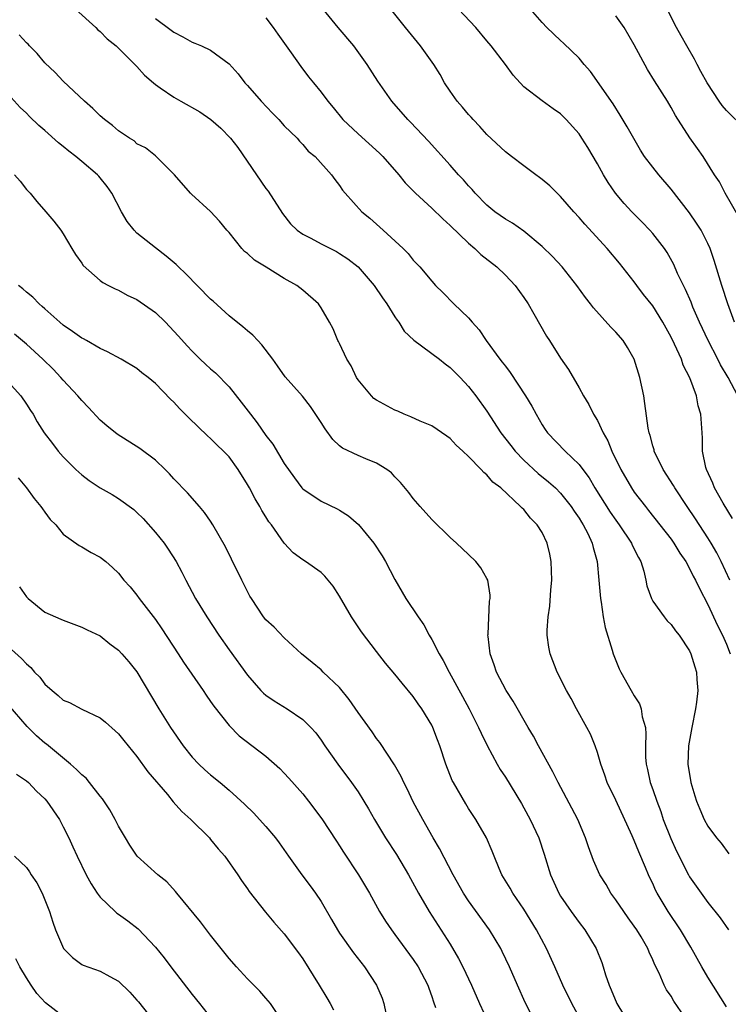
# Model space of a CAD drawing. Units: inches. Extents: x 2565000 to 2568000, y 1545000 to 1548000.
# Drawn here: x 2565708 to 2565785, y 1546215 to 1546322 of the extents above; entities that cross this region are included whole.
import ezdxf

# ---------------------------------------------------------------- set-up
doc = ezdxf.new("R2010")
doc.units = ezdxf.units.IN
doc.header["$MEASUREMENT"] = 0
doc.layers.add('LD25651545_2ft', color=143, linetype='Continuous')

msp = doc.modelspace()

# ---------------------------------------------------------------- linework, layer by layer
at = {"layer": 'LD25651545_2ft'}
for points, elevation in [([(2565714.34, 1546323), (2565716.53, 1546321), (2565716.76, 1546320.76), (2565717, 1546320.57), (2565717.77, 1546319.77), (2565718.73, 1546319), (2565720.78, 1546317), (2565721, 1546316.77), (2565721.83, 1546315.83), (2565722.79, 1546315), (2565723, 1546314.82), (2565723.53, 1546314.47), (2565725, 1546313.44), (2565725.75, 1546313), (2565727.84, 1546311.84), (2565729.02, 1546311.02), (2565730.09, 1546310.09), (2565731.14, 1546309), (2565731.96, 1546307.96), (2565733.97, 1546305), (2565735, 1546303.52), (2565735.23, 1546303.23), (2565736.79, 1546300.79), (2565737.68, 1546299.68), (2565738.4, 1546299), (2565739, 1546298.57), (2565739.86, 1546298.14), (2565741, 1546297.53), (2565742.67, 1546296.67), (2565743, 1546296.48), (2565743.89, 1546295.89), (2565745.01, 1546295.01), (2565746.75, 1546293), (2565747.65, 1546291.65), (2565748.12, 1546291), (2565749, 1546289.6), (2565749.24, 1546289.24), (2565749.43, 1546289), (2565750.03, 1546288.03), (2565751.06, 1546287.06), (2565753.84, 1546285), (2565754.47, 1546284.47), (2565755, 1546284.1), (2565756.08, 1546283), (2565757, 1546282.03), (2565757.81, 1546281), (2565759, 1546279.34), (2565760.51, 1546277), (2565761.6, 1546275.6), (2565762.05, 1546275), (2565763, 1546274.03), (2565764.56, 1546272.56), (2565765.68, 1546271.68), (2565766.43, 1546271), (2565767, 1546270.43), (2565768.16, 1546269), (2565768.48, 1546268.48), (2565769, 1546267.73), (2565769.27, 1546267.27), (2565769.45, 1546267), (2565769.94, 1546266.06), (2565770.42, 1546265), (2565770.52, 1546264.52), (2565770.98, 1546263), (2565771.16, 1546261), (2565771.32, 1546259), (2565771.4, 1546258.6), (2565771.63, 1546257), (2565771.84, 1546255.84), (2565772.61, 1546253.39), (2565772.71, 1546253), (2565773, 1546252.25), (2565773.37, 1546251.37), (2565773.55, 1546251), (2565774.66, 1546249), (2565775, 1546248.42), (2565775.57, 1546247.57), (2565775.76, 1546247), (2565775.87, 1546246.13), (2565776.2, 1546245), (2565776.27, 1546244.27), (2565776.21, 1546243), (2565776.22, 1546241.78), (2565776.28, 1546241), (2565776.43, 1546240.43), (2565776.73, 1546239), (2565777, 1546238.27), (2565777.43, 1546237), (2565777.87, 1546235.87), (2565778.15, 1546235), (2565778.95, 1546232.95), (2565779.57, 1546231.57), (2565780.87, 1546229), (2565781, 1546228.77), (2565782.26, 1546227), (2565783, 1546225.99), (2565784.33, 1546224.33), (2565785.23, 1546223)], 7294), ([(2565785.37, 1546261), (2565784.44, 1546263), (2565783.95, 1546263.95), (2565783.36, 1546265), (2565783, 1546265.59), (2565781.66, 1546267.66), (2565780.73, 1546269), (2565779.39, 1546271), (2565779.26, 1546271.26), (2565778.13, 1546273), (2565777.17, 1546275), (2565777.14, 1546275.14), (2565777, 1546275.59), (2565776.71, 1546276.71), (2565776.61, 1546277), (2565776.51, 1546277.49), (2565776.16, 1546280.16), (2565776.02, 1546281), (2565775.59, 1546283), (2565774.97, 1546285), (2565774.26, 1546286.26), (2565773.79, 1546287), (2565773, 1546287.93), (2565772.47, 1546288.47), (2565770.56, 1546290.56), (2565770.24, 1546291), (2565769.69, 1546291.69), (2565768.77, 1546293), (2565767.15, 1546295), (2565766.12, 1546296.12), (2565765, 1546297.23), (2565763, 1546298.9), (2565761.76, 1546299.76), (2565761, 1546300.19), (2565759.87, 1546301), (2565759, 1546301.71), (2565757.73, 1546303), (2565757.4, 1546303.4), (2565757, 1546303.81), (2565756.45, 1546304.45), (2565755.91, 1546305), (2565755, 1546306.05), (2565752.67, 1546308.67), (2565750.71, 1546310.71), (2565750.4, 1546311), (2565748.68, 1546313), (2565747.16, 1546315.16), (2565745.99, 1546317), (2565744.53, 1546319), (2565742.85, 1546321), (2565741.22, 1546323)], 7288), ([(2565785.67, 1546267.67), (2565784.65, 1546269.35), (2565783.72, 1546271), (2565783.53, 1546271.53), (2565782.84, 1546273), (2565782.78, 1546273.22), (2565782.42, 1546275), (2565782.42, 1546276.42), (2565782.36, 1546277), (2565782.22, 1546279), (2565781.93, 1546279.93), (2565781.74, 1546281), (2565781.04, 1546282.96), (2565780.32, 1546284.32), (2565780.11, 1546285), (2565779.37, 1546286.63), (2565779, 1546287.38), (2565778.11, 1546289), (2565777, 1546290.77), (2565776.01, 1546292.01), (2565775.26, 1546293), (2565775, 1546293.37), (2565773.41, 1546295.41), (2565772.05, 1546297), (2565769.64, 1546299.64), (2565769, 1546300.39), (2565768.43, 1546301), (2565767, 1546302.64), (2565766.82, 1546302.82), (2565766.61, 1546303), (2565765.82, 1546303.82), (2565765, 1546304.51), (2565764.72, 1546304.72), (2565764.32, 1546305), (2565763, 1546305.97), (2565761.67, 1546307), (2565761, 1546307.5), (2565759, 1546309.38), (2565758.24, 1546310.24), (2565757.49, 1546311), (2565757.27, 1546311.27), (2565757, 1546311.55), (2565756.34, 1546312.34), (2565755.76, 1546313), (2565755, 1546314.09), (2565754.4, 1546315), (2565753.91, 1546315.91), (2565753.25, 1546317), (2565751.8, 1546319), (2565750.14, 1546321), (2565748.57, 1546323)], 7286), ([(2565786.23, 1546281), (2565785.18, 1546283), (2565784.37, 1546284.37), (2565784.06, 1546285), (2565783.01, 1546287), (2565782.08, 1546289), (2565781.37, 1546290.63), (2565781.16, 1546291.16), (2565780.57, 1546292.57), (2565780.33, 1546293), (2565779.7, 1546294.3), (2565779.28, 1546295.28), (2565778.57, 1546296.57), (2565778.27, 1546297), (2565777, 1546298.63), (2565776.68, 1546299), (2565775.86, 1546299.86), (2565774.75, 1546301), (2565773.91, 1546301.91), (2565772.96, 1546303), (2565772.16, 1546304.16), (2565771.65, 1546305), (2565771, 1546306.2), (2565769.97, 1546307.97), (2565769.32, 1546309), (2565769, 1546309.47), (2565767.6, 1546311), (2565767, 1546311.62), (2565766.18, 1546312.18), (2565765, 1546313.05), (2565763, 1546314.57), (2565761.83, 1546315.83), (2565761, 1546316.98), (2565759.47, 1546319), (2565759, 1546319.56), (2565757.78, 1546321), (2565755.91, 1546323)], 7284), ([(2565785.88, 1546289), (2565785.16, 1546291), (2565784.51, 1546293), (2565783.69, 1546295.69), (2565783.25, 1546297), (2565783, 1546297.55), (2565782.26, 1546299), (2565781.77, 1546299.77), (2565781, 1546300.87), (2565779, 1546303.44), (2565777.66, 1546305), (2565777, 1546305.83), (2565776.12, 1546307), (2565775.68, 1546307.68), (2565774.94, 1546308.94), (2565774.22, 1546310.22), (2565773.48, 1546311.48), (2565772.7, 1546312.7), (2565770.24, 1546316.24), (2565769.56, 1546317), (2565769, 1546317.69), (2565767.31, 1546319.31), (2565767, 1546319.58), (2565765.52, 1546321), (2565765, 1546321.54), (2565763.73, 1546323)], 7282), ([(2565787, 1546310.02), (2565785, 1546311.99), (2565784.54, 1546312.54), (2565784.22, 1546313), (2565782.92, 1546315), (2565782.24, 1546316.24), (2565781.81, 1546317), (2565781.55, 1546317.55), (2565780.69, 1546319), (2565780.1, 1546320.1), (2565779.58, 1546321), (2565778.57, 1546323)], 7278), ([(2565723, 1546321.99), (2565724.72, 1546320.72), (2565725, 1546320.49), (2565725.99, 1546319.99), (2565727, 1546319.41), (2565727.3, 1546319.3), (2565728, 1546319), (2565729, 1546318.54), (2565731, 1546317.06), (2565731.98, 1546315.98), (2565732.72, 1546315), (2565733, 1546314.7), (2565734.48, 1546313), (2565735.71, 1546311.71), (2565736.42, 1546311), (2565737, 1546310.34), (2565738.38, 1546309), (2565738.65, 1546308.65), (2565739, 1546308.3), (2565739.59, 1546307.59), (2565740.35, 1546307), (2565742.14, 1546305), (2565742.5, 1546304.5), (2565743, 1546303.86), (2565743.33, 1546303.33), (2565743.6, 1546303), (2565745.41, 1546301), (2565746.29, 1546300.29), (2565747.74, 1546299), (2565749.9, 1546297), (2565750.46, 1546296.46), (2565751, 1546295.75), (2565751.71, 1546295), (2565753, 1546293.45), (2565753.4, 1546293), (2565754.21, 1546292.21), (2565755.41, 1546291), (2565757, 1546289.49), (2565757.39, 1546289), (2565758.16, 1546288.16), (2565758.91, 1546287), (2565760.4, 1546285), (2565760.67, 1546284.67), (2565761, 1546284.21), (2565761.53, 1546283.53), (2565763.19, 1546281), (2565763.87, 1546279.87), (2565764.34, 1546279), (2565765, 1546277.86), (2565765.34, 1546277.34), (2565765.58, 1546277), (2565767.49, 1546275), (2565769, 1546273.56), (2565769.4, 1546273), (2565770.09, 1546272.09), (2565770.72, 1546271), (2565772.38, 1546268.38), (2565773, 1546267.49), (2565773.36, 1546267), (2565774.7, 1546265), (2565774.78, 1546264.78), (2565775.44, 1546263.44), (2565775.7, 1546263), (2565776.02, 1546261.98), (2565776.25, 1546261), (2565776.36, 1546260.36), (2565776.85, 1546259), (2565777, 1546258.72), (2565778.23, 1546257), (2565778.56, 1546256.56), (2565779, 1546256.16), (2565779.47, 1546255.47), (2565779.86, 1546255), (2565781, 1546253.32), (2565781.15, 1546253), (2565781.57, 1546251.57), (2565781.77, 1546251), (2565781.8, 1546250.2), (2565781.89, 1546249), (2565781.75, 1546247.75), (2565781.63, 1546247), (2565781.23, 1546245), (2565780.9, 1546243), (2565780.83, 1546241), (2565781.14, 1546239), (2565781.56, 1546237.56), (2565781.75, 1546237), (2565782.11, 1546236.11), (2565782.6, 1546235), (2565783, 1546234.29), (2565783.94, 1546233), (2565784.42, 1546232.42), (2565785.28, 1546231.28)], 7292), ([(2565735, 1546322.04), (2565735.78, 1546321), (2565736.28, 1546320.28), (2565737.76, 1546318.24), (2565738.78, 1546316.78), (2565739.64, 1546315.64), (2565740.15, 1546315), (2565741, 1546313.99), (2565741.71, 1546313), (2565742.32, 1546312.32), (2565743.37, 1546311), (2565745, 1546309.44), (2565747.35, 1546307.35), (2565747.69, 1546307), (2565749.45, 1546305), (2565750.13, 1546304.13), (2565751.23, 1546303), (2565753, 1546301.37), (2565754.21, 1546300.21), (2565755, 1546299.51), (2565757, 1546297.57), (2565757.68, 1546297), (2565758.35, 1546296.35), (2565760.07, 1546295), (2565761, 1546294.11), (2565762.05, 1546293), (2565763, 1546291.67), (2565763.46, 1546291), (2565764.1, 1546289.9), (2565765.47, 1546287.47), (2565765.78, 1546287), (2565767, 1546285.08), (2565767.85, 1546283.85), (2565769, 1546281.87), (2565769.48, 1546281), (2565770.08, 1546280.08), (2565770.58, 1546279), (2565771, 1546278.31), (2565771.61, 1546277), (2565772.13, 1546276.13), (2565772.56, 1546275), (2565773.53, 1546273), (2565774.7, 1546271), (2565775, 1546270.56), (2565776.2, 1546269), (2565776.56, 1546268.56), (2565779, 1546265.43), (2565779.31, 1546265), (2565779.93, 1546263.93), (2565780.59, 1546263), (2565781, 1546262.27), (2565781.41, 1546261.41), (2565781.64, 1546261), (2565782.07, 1546260.07), (2565783, 1546258.34), (2565784.05, 1546256.05), (2565784.57, 1546255), (2565785, 1546254.03), (2565785.4, 1546253)], 7290), ([(2565786.37, 1546300.37), (2565784.86, 1546303), (2565784.25, 1546304.25), (2565783.71, 1546305), (2565782.49, 1546307), (2565781.87, 1546307.87), (2565781.02, 1546309.02), (2565779.46, 1546311.46), (2565779, 1546312.32), (2565778.61, 1546313), (2565777.21, 1546315.21), (2565776.45, 1546316.45), (2565775, 1546319.11), (2565773.9, 1546321), (2565773, 1546322.28)], 7280), ([(2565785, 1546214.64), (2565783, 1546217.88), (2565782.34, 1546219), (2565781.14, 1546221.14), (2565780.01, 1546223), (2565778.67, 1546225), (2565777.49, 1546227), (2565777.32, 1546227.32), (2565777, 1546228.05), (2565776.68, 1546228.68), (2565776.53, 1546229), (2565776.22, 1546229.78), (2565775.48, 1546231.48), (2565775, 1546232.71), (2565774.77, 1546233.23), (2565773, 1546237.1), (2565772.07, 1546239), (2565771.81, 1546239.81), (2565771.35, 1546241), (2565771, 1546242.27), (2565770.76, 1546243), (2565770.25, 1546244.25), (2565769.86, 1546245), (2565768.72, 1546247), (2565768.13, 1546248.13), (2565767.63, 1546249), (2565766.64, 1546251), (2565765.87, 1546253), (2565765.72, 1546253.72), (2565765.55, 1546255), (2565765.54, 1546255.54), (2565765.64, 1546257), (2565765.82, 1546258.18), (2565765.93, 1546259.93), (2565766.04, 1546261), (2565765.99, 1546263), (2565765.82, 1546263.82), (2565765.55, 1546265), (2565765, 1546266.15), (2565764.46, 1546267), (2565763.73, 1546267.73), (2565763, 1546268.65), (2565762.81, 1546268.81), (2565762.65, 1546269), (2565760.5, 1546271), (2565759.63, 1546271.63), (2565759, 1546272.42), (2565758.67, 1546272.67), (2565758.39, 1546273), (2565757, 1546274.41), (2565756.39, 1546275), (2565755.65, 1546275.65), (2565755, 1546276.36), (2565754.64, 1546276.64), (2565753, 1546277.73), (2565751.76, 1546278.24), (2565750.73, 1546278.73), (2565750, 1546279), (2565749.33, 1546279.33), (2565749, 1546279.45), (2565747, 1546280.53), (2565746.73, 1546280.73), (2565746.45, 1546281), (2565745, 1546282.75), (2565744.85, 1546283), (2565744.25, 1546284.25), (2565743.8, 1546285), (2565743, 1546286.69), (2565742.9, 1546286.9), (2565742.82, 1546287), (2565742.29, 1546288.29), (2565741.9, 1546289), (2565741, 1546290.58), (2565740.71, 1546291), (2565739, 1546292.49), (2565738.37, 1546293), (2565737, 1546293.74), (2565735.01, 1546294.99), (2565733.75, 1546295.75), (2565733, 1546296.48), (2565732.69, 1546296.69), (2565732.39, 1546297), (2565731, 1546298.73), (2565730.75, 1546299), (2565729.97, 1546299.97), (2565729, 1546301.02), (2565726.92, 1546302.92), (2565726.82, 1546303), (2565725.09, 1546305), (2565723.09, 1546307), (2565723, 1546307.06), (2565721.92, 1546307.92), (2565721, 1546308.38), (2565720.69, 1546308.69), (2565720.18, 1546309), (2565719, 1546309.79), (2565718.36, 1546310.36), (2565717.49, 1546311), (2565717, 1546311.43), (2565716.22, 1546312.22), (2565715.3, 1546313), (2565713, 1546315.19), (2565712.13, 1546316.13), (2565711, 1546317.18), (2565710.17, 1546318.17), (2565709.33, 1546319), (2565709.18, 1546319.18), (2565709, 1546319.34), (2565708.22, 1546320.22)], 7296), ([(2565780.47, 1546213.53), (2565779.28, 1546215.28), (2565779, 1546215.81), (2565778.51, 1546216.51), (2565778.26, 1546217), (2565777.7, 1546218.3), (2565777.22, 1546219.22), (2565777, 1546219.76), (2565776.6, 1546220.6), (2565776.47, 1546221), (2565775.73, 1546222.27), (2565775.29, 1546223), (2565775, 1546223.43), (2565774.33, 1546224.33), (2565773.85, 1546225), (2565773, 1546226.27), (2565772.46, 1546227), (2565771.93, 1546227.93), (2565771.26, 1546229), (2565770.56, 1546230.56), (2565770.02, 1546232.02), (2565769.7, 1546233), (2565768.86, 1546235), (2565768.23, 1546236.23), (2565766.72, 1546239), (2565766.16, 1546240.16), (2565764.59, 1546243), (2565764.05, 1546244.05), (2565763.48, 1546245), (2565761.84, 1546247.84), (2565761.09, 1546249), (2565760.04, 1546251), (2565759.8, 1546251.8), (2565759.36, 1546253), (2565759.12, 1546254.88), (2565759.11, 1546255), (2565759.13, 1546255.13), (2565759.29, 1546258.71), (2565759.35, 1546259), (2565759.36, 1546259.36), (2565759.08, 1546261), (2565759, 1546261.16), (2565758.32, 1546262.32), (2565757.78, 1546263), (2565757, 1546263.77), (2565755.7, 1546265), (2565755, 1546265.62), (2565753, 1546267.57), (2565751.74, 1546269), (2565751, 1546269.86), (2565750.52, 1546270.52), (2565749.6, 1546271.6), (2565749, 1546272.22), (2565748.63, 1546272.63), (2565748.13, 1546273), (2565747, 1546273.69), (2565745.85, 1546274.15), (2565745, 1546274.52), (2565743.31, 1546275.31), (2565743, 1546275.57), (2565742.27, 1546276.27), (2565741.42, 1546277.42), (2565741, 1546278.12), (2565739.85, 1546279.85), (2565738.96, 1546280.96), (2565737.08, 1546283.08), (2565736.25, 1546284.25), (2565735.74, 1546285), (2565734.56, 1546286.56), (2565734.13, 1546287), (2565733.58, 1546287.58), (2565733, 1546288.05), (2565732.49, 1546288.49), (2565731, 1546289.69), (2565729.28, 1546291.28), (2565729, 1546291.51), (2565726.28, 1546294.28), (2565725.5, 1546295), (2565725.26, 1546295.25), (2565724.17, 1546296.17), (2565723, 1546297.07), (2565721, 1546298.68), (2565720.69, 1546299), (2565719.92, 1546299.92), (2565719.33, 1546301), (2565718.26, 1546303), (2565717.75, 1546303.75), (2565717, 1546304.68), (2565716.85, 1546304.85), (2565716.7, 1546305), (2565715, 1546306.46), (2565714.35, 1546307), (2565713.59, 1546307.59), (2565713, 1546308.1), (2565712.49, 1546308.49), (2565711, 1546309.82), (2565710.36, 1546310.36), (2565709.34, 1546311.34), (2565709, 1546311.69), (2565708.32, 1546312.32), (2565707, 1546313.75)], 7298), ([(2565707.72, 1546305), (2565708.31, 1546304.31), (2565709, 1546303.43), (2565709.4, 1546303), (2565710.11, 1546302.11), (2565711.1, 1546301), (2565711.97, 1546299.97), (2565712.72, 1546299), (2565713, 1546298.6), (2565713.92, 1546297), (2565714.34, 1546296.34), (2565715, 1546295.43), (2565715.17, 1546295.17), (2565717, 1546293.54), (2565717.3, 1546293.3), (2565717.92, 1546293), (2565718.62, 1546292.62), (2565719, 1546292.48), (2565719.93, 1546291.93), (2565721, 1546291.46), (2565723, 1546290.04), (2565724.09, 1546289), (2565724.55, 1546288.55), (2565725.5, 1546287.5), (2565726.44, 1546286.44), (2565727, 1546285.84), (2565727.85, 1546285), (2565728.45, 1546284.45), (2565729, 1546283.95), (2565729.51, 1546283.51), (2565731, 1546281.97), (2565732.31, 1546280.31), (2565733.31, 1546279), (2565734.06, 1546278.06), (2565735, 1546276.69), (2565735.74, 1546275.74), (2565737, 1546273.67), (2565738.09, 1546272.09), (2565738.91, 1546271), (2565739, 1546270.9), (2565741, 1546269.55), (2565742.74, 1546268.74), (2565743, 1546268.6), (2565743.98, 1546267.98), (2565745.04, 1546267.04), (2565746.72, 1546265), (2565747.63, 1546263.63), (2565747.99, 1546263), (2565749, 1546261.05), (2565750.2, 1546259), (2565751.52, 1546257), (2565752.15, 1546256.15), (2565752.73, 1546255), (2565753, 1546254.55), (2565753.8, 1546253), (2565754.25, 1546252.25), (2565754.9, 1546251), (2565756.36, 1546248.36), (2565757.08, 1546247), (2565758.1, 1546245), (2565758.36, 1546244.36), (2565759.02, 1546243.02), (2565760.11, 1546241), (2565760.44, 1546240.44), (2565761, 1546239.58), (2565762.74, 1546236.74), (2565763, 1546236.28), (2565763.69, 1546235), (2565764.63, 1546233), (2565765.23, 1546231.23), (2565765.9, 1546229), (2565766.81, 1546227), (2565767, 1546226.68), (2565768.15, 1546225), (2565769, 1546223.81), (2565769.63, 1546223), (2565770.85, 1546221), (2565771.47, 1546219.47), (2565771.62, 1546219), (2565771.88, 1546218.12), (2565772.26, 1546217), (2565772.5, 1546216.5), (2565773.1, 1546215), (2565773.82, 1546213.82)], 7300), ([(2565769.91, 1546211.91), (2565768.21, 1546215), (2565767.23, 1546217), (2565766.37, 1546219), (2565765.47, 1546221), (2565764.37, 1546223), (2565763, 1546225.26), (2565761.81, 1546227), (2565761.53, 1546227.53), (2565760.63, 1546229), (2565760.34, 1546229.66), (2565759.78, 1546231), (2565759.57, 1546231.57), (2565758.95, 1546233), (2565757.81, 1546235), (2565757, 1546236.2), (2565756.69, 1546236.69), (2565755.36, 1546239), (2565755.24, 1546239.24), (2565754.55, 1546241), (2565753.9, 1546243), (2565753.64, 1546243.64), (2565753.12, 1546245), (2565753, 1546245.24), (2565751.94, 1546247), (2565751.55, 1546247.55), (2565751, 1546248.37), (2565749.79, 1546249.79), (2565749, 1546250.79), (2565747.99, 1546251.99), (2565747, 1546253.25), (2565745.38, 1546255.38), (2565744.3, 1546257), (2565743, 1546259.25), (2565742.32, 1546260.32), (2565741.41, 1546261.41), (2565741, 1546261.83), (2565739.31, 1546263), (2565739, 1546263.19), (2565737.96, 1546263.96), (2565737, 1546265), (2565735.59, 1546267), (2565735.33, 1546267.33), (2565735, 1546267.87), (2565734.56, 1546268.56), (2565734.33, 1546269), (2565733.82, 1546269.82), (2565733.22, 1546271), (2565733, 1546271.39), (2565732, 1546273), (2565731, 1546274.37), (2565730.4, 1546275), (2565729.68, 1546275.68), (2565729, 1546276.37), (2565728.66, 1546276.66), (2565726.63, 1546278.63), (2565725.63, 1546279.63), (2565725, 1546280.33), (2565724.64, 1546280.65), (2565723, 1546282.34), (2565722.2, 1546283), (2565721.51, 1546283.51), (2565721, 1546283.96), (2565719.27, 1546285), (2565717.8, 1546285.8), (2565717, 1546286.13), (2565715.53, 1546287), (2565715.19, 1546287.19), (2565715, 1546287.28), (2565714.01, 1546288.01), (2565713, 1546288.68), (2565712.62, 1546289), (2565711, 1546290.45), (2565710.72, 1546290.72), (2565710.37, 1546291), (2565709.71, 1546291.71), (2565709, 1546292.26), (2565708.62, 1546292.62), (2565708.12, 1546293)], 7302), ([(2565764.22, 1546213), (2565763.14, 1546215.14), (2565762.3, 1546217), (2565761.45, 1546219), (2565760.67, 1546220.67), (2565760.5, 1546221), (2565759.29, 1546223), (2565757, 1546226.15), (2565756.45, 1546227), (2565755.34, 1546229), (2565753.86, 1546231.86), (2565753.17, 1546233), (2565752.03, 1546235), (2565751, 1546236.91), (2565750.33, 1546238.33), (2565749.98, 1546239), (2565749.68, 1546239.68), (2565748.95, 1546240.95), (2565747.36, 1546243.36), (2565747, 1546243.81), (2565746.52, 1546244.52), (2565745, 1546246.62), (2565744.04, 1546248.04), (2565743, 1546249.32), (2565741.23, 1546251), (2565741, 1546251.24), (2565740.04, 1546252.04), (2565738.86, 1546253), (2565737, 1546254.72), (2565735.89, 1546255.89), (2565735, 1546256.67), (2565734.75, 1546257), (2565733.42, 1546259), (2565733.26, 1546259.26), (2565732.38, 1546261), (2565731.28, 1546263.28), (2565730.61, 1546264.61), (2565729.25, 1546267), (2565729, 1546267.4), (2565728.34, 1546268.34), (2565727.78, 1546269), (2565726.47, 1546270.47), (2565725, 1546271.98), (2565724.52, 1546272.52), (2565724.06, 1546273), (2565723, 1546274.03), (2565721.3, 1546275.3), (2565718.84, 1546276.84), (2565717.74, 1546277.74), (2565717, 1546278.38), (2565715.74, 1546279.74), (2565715, 1546280.51), (2565714.59, 1546281), (2565713, 1546282.71), (2565712.75, 1546283), (2565711.89, 1546283.89), (2565710.77, 1546285), (2565709, 1546286.62), (2565707.71, 1546287.7)], 7304), ([(2565707, 1546282.51), (2565708.38, 1546281), (2565709, 1546280.1), (2565709.43, 1546279.43), (2565709.72, 1546279), (2565710.18, 1546278.18), (2565710.94, 1546277), (2565711.82, 1546275.82), (2565712.46, 1546275), (2565713, 1546274.38), (2565714.37, 1546273), (2565714.7, 1546272.7), (2565715, 1546272.44), (2565715.82, 1546271.82), (2565717, 1546271.01), (2565718.29, 1546270.29), (2565719, 1546269.87), (2565720.65, 1546268.65), (2565721, 1546268.35), (2565721.68, 1546267.68), (2565723, 1546266.17), (2565723.94, 1546265), (2565724.37, 1546264.37), (2565725.24, 1546263), (2565725.87, 1546261.87), (2565726.3, 1546261), (2565727.36, 1546259), (2565728.58, 1546257), (2565729.9, 1546255), (2565731, 1546253.42), (2565733, 1546250.66), (2565734.46, 1546249), (2565734.73, 1546248.73), (2565735, 1546248.5), (2565735.88, 1546247.88), (2565737.3, 1546247), (2565739, 1546245.84), (2565739.87, 1546245), (2565740.41, 1546244.41), (2565741, 1546243.61), (2565741.41, 1546243), (2565742.82, 1546241), (2565744.31, 1546239), (2565745, 1546238.01), (2565745.64, 1546237), (2565746.15, 1546236.15), (2565746.8, 1546235), (2565747.99, 1546233), (2565749.18, 1546231.18), (2565750.48, 1546229), (2565751.58, 1546227), (2565752.74, 1546225), (2565755, 1546221.45), (2565755.91, 1546219.91), (2565756.37, 1546219), (2565757.32, 1546217), (2565758.21, 1546215), (2565759.12, 1546213)], 7306), ([(2565708.09, 1546272.09), (2565708.99, 1546271), (2565709.85, 1546269.85), (2565710.57, 1546269), (2565710.74, 1546268.74), (2565711, 1546268.37), (2565711.59, 1546267.59), (2565712.2, 1546267), (2565713, 1546266), (2565714.74, 1546264.74), (2565715, 1546264.61), (2565716.01, 1546264.01), (2565717, 1546263.48), (2565717.61, 1546263), (2565718.36, 1546262.36), (2565719, 1546261.73), (2565719.57, 1546261), (2565720.26, 1546260.26), (2565721, 1546259.36), (2565721.23, 1546259), (2565723, 1546256.7), (2565723.7, 1546255.7), (2565725.49, 1546253), (2565726.07, 1546252.07), (2565728.19, 1546249), (2565728.51, 1546248.51), (2565729, 1546247.82), (2565729.33, 1546247.32), (2565731, 1546245.19), (2565732.1, 1546244.1), (2565735, 1546241.87), (2565736.53, 1546240.53), (2565737, 1546240.04), (2565737.5, 1546239.5), (2565739, 1546237.8), (2565739.64, 1546237), (2565741.07, 1546235.07), (2565742.65, 1546232.65), (2565743, 1546232.14), (2565743.44, 1546231.44), (2565745.07, 1546229), (2565746.24, 1546227), (2565747.33, 1546225), (2565747.97, 1546223.97), (2565748.62, 1546223), (2565749, 1546222.51), (2565751, 1546219.8), (2565751.54, 1546219), (2565752.6, 1546217), (2565752.69, 1546216.69), (2565753, 1546215.79), (2565753.19, 1546215.19), (2565753.43, 1546214.57)], 7308), ([(2565708.25, 1546260.25), (2565709, 1546259.19), (2565709.19, 1546259), (2565711, 1546257.51), (2565712.75, 1546256.75), (2565713, 1546256.63), (2565715, 1546255.89), (2565715.59, 1546255.59), (2565717, 1546254.94), (2565718.07, 1546254.07), (2565719, 1546253.4), (2565719.37, 1546253), (2565720.12, 1546252.12), (2565721, 1546251.03), (2565723.39, 1546247), (2565724.63, 1546245), (2565726, 1546243), (2565727, 1546241.76), (2565727.73, 1546241), (2565728.38, 1546240.38), (2565729, 1546239.83), (2565730.03, 1546239), (2565731, 1546238.18), (2565732.68, 1546236.68), (2565733.68, 1546235.68), (2565734.31, 1546235), (2565735, 1546234.23), (2565736.03, 1546233), (2565736.45, 1546232.45), (2565737.46, 1546231), (2565738.89, 1546229), (2565739.81, 1546227.81), (2565740.38, 1546227), (2565741, 1546226.08), (2565742.14, 1546224.14), (2565742.78, 1546223), (2565743, 1546222.64), (2565744.51, 1546220.51), (2565745.69, 1546219), (2565747, 1546217), (2565747.61, 1546215.61), (2565747.82, 1546215), (2565748.03, 1546213.97)], 7310), ([(2565707, 1546253.8), (2565708.47, 1546252.47), (2565709, 1546251.89), (2565709.49, 1546251.49), (2565709.89, 1546251), (2565710.44, 1546250.44), (2565711, 1546249.69), (2565711.78, 1546249), (2565712.46, 1546248.46), (2565713, 1546247.97), (2565713.69, 1546247.69), (2565715.02, 1546246.98), (2565717, 1546246.03), (2565717.58, 1546245.58), (2565718.64, 1546244.64), (2565719, 1546244.31), (2565719.57, 1546243.57), (2565721, 1546241.83), (2565722.18, 1546240.18), (2565724.3, 1546237.7), (2565724.93, 1546236.93), (2565725.86, 1546235.86), (2565726.86, 1546235), (2565728.86, 1546233), (2565729, 1546232.84), (2565729.82, 1546231.82), (2565730.53, 1546231), (2565731.95, 1546229), (2565732.36, 1546228.36), (2565733, 1546227.46), (2565733.18, 1546227.18), (2565734.94, 1546224.94), (2565735.85, 1546223.85), (2565737, 1546222.57), (2565738.53, 1546220.53), (2565739, 1546219.86), (2565740.78, 1546217), (2565741.62, 1546215.62), (2565741.97, 1546215), (2565742.33, 1546214.33)], 7312), ([(2565736.83, 1546213), (2565735.49, 1546215), (2565735, 1546215.61), (2565734.34, 1546216.34), (2565733, 1546217.69), (2565731.79, 1546219), (2565731, 1546219.9), (2565729, 1546222.45), (2565727.9, 1546223.9), (2565725.33, 1546227), (2565725.19, 1546227.19), (2565724.23, 1546228.23), (2565723.27, 1546229), (2565721.01, 1546231.01), (2565720.21, 1546232.21), (2565719.74, 1546233), (2565719, 1546234.28), (2565718.64, 1546235), (2565718.05, 1546236.05), (2565717.24, 1546237.24), (2565717, 1546237.52), (2565715.85, 1546239), (2565715.47, 1546239.47), (2565715, 1546239.84), (2565714.44, 1546240.44), (2565713.8, 1546241), (2565711.17, 1546243.17), (2565711, 1546243.29), (2565710.09, 1546244.09), (2565709.08, 1546245.08), (2565707, 1546247.5)], 7314), ([(2565707.91, 1546239.91), (2565709, 1546239.18), (2565709.22, 1546239), (2565710.08, 1546238.08), (2565711, 1546237.24), (2565711.21, 1546237), (2565712.58, 1546235), (2565713, 1546234.2), (2565713.59, 1546233), (2565714.02, 1546232.02), (2565714.49, 1546231), (2565715.48, 1546229), (2565716.01, 1546228.01), (2565716.67, 1546227), (2565717, 1546226.56), (2565718.62, 1546225), (2565718.82, 1546224.82), (2565719, 1546224.72), (2565720, 1546224), (2565721.14, 1546223.14), (2565723, 1546221.14), (2565723.96, 1546219.96), (2565724.68, 1546219), (2565727, 1546216), (2565727.79, 1546215), (2565729, 1546213.49)], 7316), ([(2565707.72, 1546231), (2565709, 1546229.77), (2565709.33, 1546229.33), (2565709.52, 1546229), (2565710.12, 1546228.12), (2565710.69, 1546227), (2565711.52, 1546225), (2565711.85, 1546223.85), (2565712.16, 1546223), (2565713.01, 1546221), (2565714, 1546220), (2565715, 1546219.24), (2565715.16, 1546219.16), (2565717, 1546218.54), (2565718.05, 1546217.95), (2565719, 1546217.44), (2565720.23, 1546216.23), (2565721, 1546215.39), (2565721.18, 1546215.18), (2565722.94, 1546212.94)], 7318), ([(2565713, 1546213.6), (2565711.07, 1546215.07), (2565710.11, 1546216.11), (2565709.5, 1546217), (2565709, 1546217.8), (2565708.27, 1546219), (2565707.86, 1546219.86)], 7320)]:
    msp.add_lwpolyline(points, dxfattribs=dict(at, elevation=elevation))

doc.saveas('drawing.dxf')
